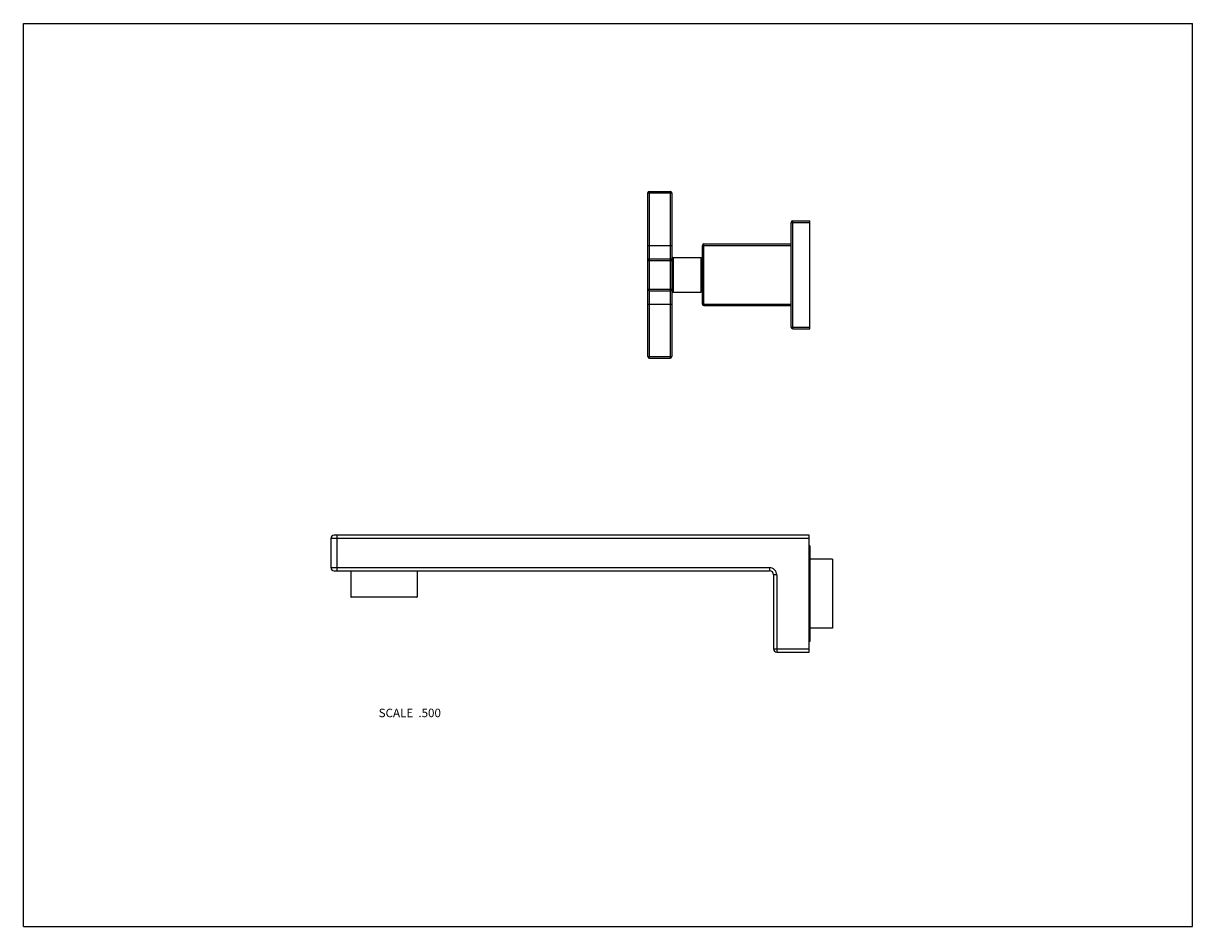
# Model space of a CAD drawing. Units: inches. Extents: x 0 to 11, y 0 to 8.5.
import ezdxf

# ---------------------------------------------------------------- set-up
doc = ezdxf.new("R2010")
doc.units = ezdxf.units.IN
doc.header["$LTSCALE"] = 0.605
doc.header["$MEASUREMENT"] = 0
doc.layers.get('0').update_dxf_attribs({"linetype": 'CONTINUOUS'})
doc.layers.add('ALL_ASSEMBLY_MEMBERS', color=7, linetype='CONTINUOUS')
doc.styles.get("Standard").update_dxf_attribs({"font": 'txt', "width": 0.8})

msp = doc.modelspace()

# ---------------------------------------------------------------- linework, layer by layer
at = {"color": 7, "linetype": 'CONTINUOUS'}
for p, q in [((0, 0), (0, 8.5)), ((0, 8.5), (11, 8.5)), ((11, 0), (11, 8.5)), ((0, 0), (11, 0))]:
    msp.add_line(p, q, dxfattribs=at)
at = {"layer": 'ALL_ASSEMBLY_MEMBERS', "color": 7, "linetype": 'CONTINUOUS'}
for p, q in [((5.875, 5.364), (5.875, 6.904)), ((5.875, 6.904), (6.1, 6.904)), ((5.89, 5.349), (5.89, 6.919)), ((5.89, 6.919), (6.085, 6.919)), ((6.085, 6.919), (6.085, 5.349)), ((6.1, 6.904), (6.1, 5.364)), ((7.223, 6.627), (7.398, 6.627)), ((7.223, 5.642), (7.223, 6.627)), ((7.238, 6.642), (7.398, 6.642)), ((7.238, 5.627), (7.238, 6.642)), ((7.398, 5.627), (7.398, 6.642)), ((5.875, 6.409), (6.1, 6.409)), ((6.388, 5.859), (6.388, 6.409)), ((6.388, 6.409), (7.223, 6.409)), ((6.403, 5.844), (6.403, 6.424)), ((6.403, 6.424), (7.223, 6.424)), ((5.89, 6.284), (6.085, 6.284)), ((6.115, 5.972), (6.115, 6.297)), ((6.115, 6.297), (6.375, 6.297)), ((6.375, 5.972), (6.375, 6.297)), ((5.875, 6.269), (6.1, 6.269)), ((6.375, 6.265), (6.388, 6.265)), ((5.875, 5.999), (6.1, 5.999)), ((5.89, 5.984), (6.085, 5.984)), ((6.115, 5.972), (6.375, 5.972)), ((6.375, 6.003), (6.388, 6.003)), ((5.875, 5.859), (6.1, 5.859)), ((6.388, 5.859), (7.223, 5.859)), ((6.403, 5.844), (7.223, 5.844)), ((7.223, 5.642), (7.398, 5.642)), ((7.238, 5.627), (7.398, 5.627)), ((5.875, 5.364), (6.1, 5.364)), ((5.89, 5.349), (6.085, 5.349)), ((2.893, 3.654), (2.893, 3.379)), ((7.393, 3.654), (2.893, 3.654)), ((7.393, 3.684), (2.923, 3.684)), ((2.952, 3.349), (2.952, 3.684)), ((7.393, 2.584), (7.393, 3.684)), ((7.398, 3.584), (7.393, 3.584)), ((7.398, 3.584), (7.398, 2.684)), ((7.612, 3.458), (7.398, 3.458)), ((7.612, 3.458), (7.612, 2.81)), ((2.893, 3.379), (7.018, 3.379)), ((2.923, 3.349), (7.018, 3.349)), ((3.08, 3.349), (3.08, 3.104)), ((3.705, 3.349), (3.705, 3.104)), ((7.018, 3.379), (7.018, 3.349)), ((7.088, 3.309), (7.058, 3.309)), ((7.058, 3.309), (7.058, 2.614)), ((7.088, 3.309), (7.088, 2.584)), ((3.08, 3.104), (3.705, 3.104)), ((3.7, 3.099), (3.085, 3.099)), ((7.612, 2.81), (7.398, 2.81)), ((7.398, 2.684), (7.393, 2.684)), ((7.058, 2.614), (7.393, 2.614)), ((7.088, 2.584), (7.393, 2.584))]:
    msp.add_line(p, q, dxfattribs=at)
for centre, radius, start, end in [((5.89, 6.904), 0.015, 90, 180), ((6.085, 6.904), 0.015, 0, 90), ((7.238, 6.627), 0.015, 90, 180), ((6.403, 6.409), 0.015, 90, 180), ((5.89, 6.269), 0.015, 90, 180), ((6.085, 6.269), 0.015, 0, 90), ((6.115, 6.312), 0.015, 180, 270), ((5.89, 5.999), 0.015, 180, 270), ((6.085, 5.999), 0.015, 270, 360), ((6.115, 5.957), 0.015, 90, 180), ((6.403, 5.859), 0.015, 180, 270), ((7.238, 5.642), 0.015, 180, 270), ((5.89, 5.364), 0.015, 180, 270), ((6.085, 5.364), 0.015, 270, 360), ((2.923, 3.654), 0.03, 90, 180), ((2.923, 3.379), 0.03, 180, 270), ((7.018, 3.309), 0.07, 0, 90), ((7.018, 3.309), 0.04, 0, 90), ((3.085, 3.104), 0.005, 180, 270), ((3.7, 3.104), 0.005, 270, 360), ((7.088, 2.614), 0.03, 180, 270)]:
    msp.add_arc(centre, radius, start, end, dxfattribs=at)

# ---------------------------------------------------------------- texts
at = {"color": 2, "linetype": 'CONTINUOUS', "insert": (3.928, 2.051), "char_height": 0.08, "width": 0.704, "attachment_point": 3, "line_spacing_factor": 0.9}
msp.add_mtext('SCALE  .500', dxfattribs=at)

doc.saveas('drawing.dxf')
